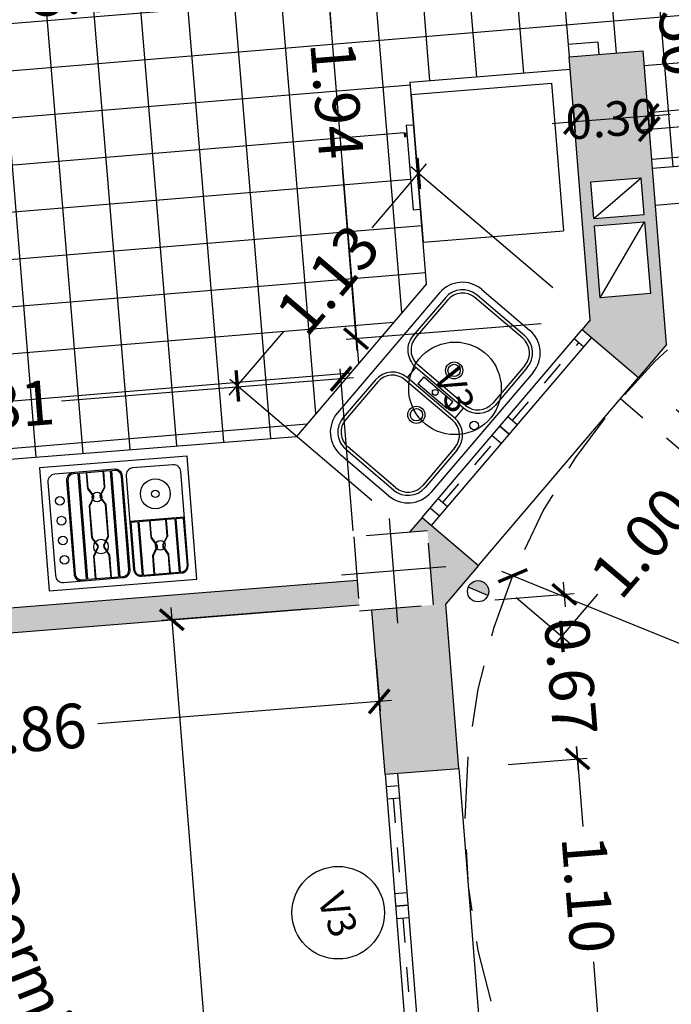
# Model space of a CAD drawing. Units: millimetres. Extents: x -5384 to 505, y -2040 to 815.
# Drawn here: x -2616 to -2614, y -756 to -752 of the extents above; entities that cross this region are included whole.
import ezdxf
from ezdxf.enums import TextEntityAlignment as Align

# ---------------------------------------------------------------- set-up
doc = ezdxf.new("R2010")
doc.units = ezdxf.units.MM
doc.linetypes.add('_CONTINUOUS', pattern=[2, 1, 1])
doc.linetypes.add('HIDDEN', pattern=[0.375, 0.25, -0.125])
for name, color, linetype in [('BAJANTES', 141, '_CONTINUOUS'), ('Carpinteria', 32, 'Continuous'), ('COCINA', 60, 'Continuous'), ('COTAS', 7, 'Continuous'), ('EJES', 7, 'Continuous'), ('especificaciones', 25, 'Continuous'), ('MUROS', 3, 'Continuous'), ('pilares', 11, 'HIDDEN'), ('RELLENO', 253, 'Continuous'), ('sanitarios', 4, 'Continuous'), ('SHUNT', 6, 'Continuous'), ('TEXTO', 7, 'Continuous'), ('TRAMAS', 8, 'Continuous')]:
    doc.layers.add(name, color=color, linetype=linetype)
doc.styles.add('CKSTANDARD', font='arial.ttf')
doc.styles.add('Estilo1', font='arial.ttf')
doc.styles.get("Standard").update_dxf_attribs({"font": 'arial.ttf'})
doc.dimstyles.new('$RECOVER_200505093426-1', dxfattribs={"dimtxt": 0.18, "dimasz": 0.18, "dimexe": 0.18, "dimexo": 0.0625, "dimgap": 0.09, "dimtad": 0, "dimtih": 1, "dimtoh": 1, "dimdec": 4, "dimzin": 0, "dimdsep": 46, "dimtxsty": 'Standard', "dimcen": 0.09, "dimadec": 0, "dimazin": 0, "dimtfac": 1, "dimtdec": 4, "dimtofl": 0, "dimtmove": 0, "dimatfit": 3, "dimfxl": 1, "dimtolj": 1, "dimtzin": 0, "dimarcsym": 0})

# ---------------------------------------------------------------- blocks, each defined once
blk = doc.blocks.new('013112')
at = {"layer": 'sanitarios'}
for p, q in [((-0.319, 0), (0.319, 0)), ((-0.319, -0.0305), (-0.118, -0.0305)), ((0.118, -0.0305), (0.319, -0.0305)), ((-0.319, -0.0435), (-0.118, -0.0435)), ((0.118, -0.0435), (0.319, -0.0435)), ((-0.4405, -0.3755), (-0.4405, -0.1215)), ((-0.41, -0.1215), (-0.41, -0.3755)), ((-0.397, -0.1215), (-0.397, -0.3755)), ((-0.04, -0.1215), (-0.04, -0.3755)), ((-0.027, -0.1215), (0.027, -0.1215)), ((-0.027, -0.3755), (-0.027, -0.1215)), ((0.027, -0.1215), (0.027, -0.3755)), ((0.04, -0.1215), (0.04, -0.3755)), ((0.397, -0.1215), (0.397, -0.3755)), ((0.41, -0.1215), (0.41, -0.3755)), ((0.4405, -0.1215), (0.4405, -0.3755)), ((-0.019, -0.1715), (0.019, -0.1715)), ((-0.019, -0.3255), (-0.019, -0.1715)), ((0.019, -0.1715), (0.019, -0.3255)), ((-0.019, -0.3255), (0.019, -0.3255)), ((-0.027, -0.3755), (0.027, -0.3755)), ((-0.319, -0.4535), (-0.118, -0.4535)), ((-0.319, -0.4665), (-0.118, -0.4665)), ((0.118, -0.4535), (0.319, -0.4535)), ((0.118, -0.4665), (0.319, -0.4665)), ((-0.319, -0.497), (0.319, -0.497))]:
    blk.add_line(p, q, dxfattribs=at)
for centre, radius in [((-0.0011, -0.0425), 0.0173), ((-0.118, -0.2485), 0.0346), ((-0.118, -0.2485), 0.0346), ((-0.118, -0.2485), 0.025), ((-0.118, -0.2485), 0.025), ((-0.001, -0.249), 0.0117), ((0.118, -0.2485), 0.0346), ((0.118, -0.2485), 0.025)]:
    blk.add_circle(centre, radius, dxfattribs=at)
for centre, radius, start, end in [((-0.319, -0.1215), 0.1215, 90, 180), ((0.319, -0.1215), 0.1215, 0, 90), ((-0.319, -0.1215), 0.091, 90, 180), ((-0.118, -0.1215), 0.091, 0, 90), ((0.118, -0.1215), 0.091, 90, 180), ((0.319, -0.1215), 0.091, 0, 90), ((-0.319, -0.1215), 0.078, 90, 180), ((-0.118, -0.1215), 0.078, 0, 90), ((0.118, -0.1215), 0.078, 90, 180), ((0.319, -0.1215), 0.078, 0, 90), ((-0.319, -0.3755), 0.1215, 180, 270), ((-0.319, -0.3755), 0.091, 180, 270), ((-0.319, -0.3755), 0.078, 180, 270), ((-0.118, -0.3755), 0.091, 270, 0), ((-0.118, -0.3755), 0.078, 270, 0), ((0.118, -0.3755), 0.091, 180, 270), ((0.118, -0.3755), 0.078, 180, 270), ((0.319, -0.3755), 0.091, 270, 0), ((0.319, -0.3755), 0.078, 270, 0), ((0.319, -0.3755), 0.1215, 270, 0)]:
    blk.add_arc(centre, radius, start, end, dxfattribs=at)
blk = doc.blocks.new('013206')
for p, q in [((-0.3, 0), (0.3, 0)), ((-0.3, -0.57), (-0.3, 0)), ((0.3, -0.57), (0.3, 0)), ((-0.3, -0.57), (0.3, -0.57)), ((-0.1768, -0.6), (-0.1768, -0.57)), ((0.166, -0.6), (0.166, -0.57)), ((-0.1768, -0.6), (0.166, -0.6)), ((-0.145, -0.6004), (-0.145, -0.6113)), ((-0.145, -0.6113), (-0.1308, -0.6113)), ((-0.14, -0.6004), (-0.14, -0.6063)), ((-0.14, -0.6063), (-0.1308, -0.6063)), ((-0.1308, -0.6063), (-0.1308, -0.6113))]:
    blk.add_line(p, q)
blk = doc.blocks.new('013203')
for p, q in [((0.3, 0), (-0.3, 0)), ((-0.3, 0), (-0.3, -0.5)), ((0.3, -0.5), (0.3, 0)), ((-0.1318, -0.03), (-0.24, -0.03)), ((-0.2363, -0.034), (-0.24, -0.034)), ((-0.2363, -0.034), (-0.2363, -0.25)), ((-0.1318, -0.034), (-0.2323, -0.034)), ((-0.2323, -0.034), (-0.2323, -0.25)), ((-0.1949, -0.034), (-0.1949, -0.108)), ((-0.1929, -0.034), (-0.1929, -0.1075)), ((-0.0775, -0.03), (-0.1318, -0.03)), ((-0.0853, -0.034), (-0.1318, -0.034)), ((-0.1317, -0.034), (-0.1317, -0.1075)), ((-0.1297, -0.034), (-0.1297, -0.108)), ((-0.0853, -0.034), (-0.0853, -0.25)), ((-0.0775, -0.034), (-0.0813, -0.034)), ((-0.0813, -0.034), (-0.0813, -0.25)), ((0.24, -0.03), (-0.0032, -0.03)), ((0.0103, -0.035), (-0.0032, -0.035)), ((0.0103, -0.465), (0.0103, -0.035)), ((0.0153, -0.465), (0.0153, -0.035)), ((0.1416, -0.035), (0.0153, -0.035)), ((0.0439, -0.035), (0.0439, -0.1259)), ((0.0459, -0.035), (0.0459, -0.1254)), ((0.107, -0.035), (0.107, -0.1254)), ((0.109, -0.035), (0.109, -0.1259)), ((0.1416, -0.465), (0.1416, -0.035)), ((0.1644, -0.035), (0.1466, -0.035)), ((0.1466, -0.465), (0.1466, -0.035)), ((-0.27, -0.06), (-0.27, -0.44)), ((-0.266, -0.06), (-0.266, -0.25)), ((-0.0515, -0.25), (-0.0515, -0.06)), ((-0.0475, -0.44), (-0.0475, -0.06)), ((-0.0332, -0.06), (-0.0332, -0.44)), ((-0.0282, -0.06), (-0.0282, -0.44)), ((0.1894, -0.44), (0.1894, -0.06)), ((0.1944, -0.44), (0.1944, -0.06)), ((0.27, -0.44), (0.27, -0.06)), ((-0.1944, -0.11), (-0.1754, -0.1436)), ((-0.1924, -0.1095), (-0.1736, -0.1426)), ((-0.1323, -0.1095), (-0.151, -0.1426)), ((-0.1303, -0.11), (-0.1493, -0.1436)), ((-0.1754, -0.1486), (-0.1956, -0.1821)), ((-0.1737, -0.1496), (-0.1936, -0.1827)), ((-0.1509, -0.1496), (-0.1311, -0.1827)), ((-0.1492, -0.1486), (-0.1291, -0.1821)), ((0.0444, -0.1279), (0.0634, -0.1614)), ((0.0464, -0.1273), (0.0651, -0.1604)), ((0.1065, -0.1273), (0.0878, -0.1604)), ((0.1085, -0.1279), (0.0895, -0.1614)), ((-0.1961, -0.1842), (-0.1961, -0.25)), ((-0.1941, -0.1848), (-0.1941, -0.25)), ((-0.1305, -0.1848), (-0.1305, -0.25)), ((-0.1285, -0.1842), (-0.1285, -0.25)), ((0.0633, -0.1664), (0.0432, -0.2)), ((0.0651, -0.1675), (0.0452, -0.2005)), ((0.0879, -0.1675), (0.1077, -0.2005)), ((0.0896, -0.1664), (0.1097, -0.2)), ((0.0426, -0.202), (0.0426, -0.3305)), ((0.0446, -0.2026), (0.0446, -0.33)), ((0.1083, -0.2026), (0.1083, -0.33)), ((0.1103, -0.202), (0.1103, -0.3305)), ((-0.27, -0.254), (-0.0475, -0.254)), ((-0.266, -0.25), (-0.2363, -0.25)), ((-0.2323, -0.25), (-0.0853, -0.25)), ((-0.0813, -0.25), (-0.0515, -0.25)), ((0.0432, -0.3326), (0.062, -0.3635)), ((0.0452, -0.3321), (0.0637, -0.3625)), ((0.1077, -0.3321), (0.0892, -0.3625)), ((0.1097, -0.3326), (0.0909, -0.3635)), ((0.0619, -0.3688), (0.042, -0.3998)), ((0.0636, -0.3699), (0.044, -0.4004)), ((0.0893, -0.3699), (0.1089, -0.4004)), ((0.091, -0.3688), (0.1109, -0.3998)), ((0.0414, -0.4019), (0.0414, -0.465)), ((0.0434, -0.4025), (0.0434, -0.465)), ((0.1095, -0.4025), (0.1095, -0.465)), ((0.1115, -0.4019), (0.1115, -0.465)), ((-0.24, -0.47), (-0.0756, -0.47)), ((-0.0046, -0.47), (0.24, -0.47)), ((-0.0032, -0.465), (0.0103, -0.465)), ((0.0153, -0.465), (0.1416, -0.465)), ((0.1466, -0.465), (0.1644, -0.465)), ((-0.3, -0.5), (0.3, -0.5))]:
    blk.add_line(p, q)
for centre, radius in [((0.2283, -0.121), 0.0176), ((-0.163, -0.1485), 0.0197), ((0.0765, -0.1625), 0.0295), ((0.2283, -0.1992), 0.0176), ((0.2283, -0.2799), 0.0176), ((-0.1598, -0.3581), 0.0605), ((-0.1598, -0.3581), 0.0151), ((0.0765, -0.3636), 0.0197), ((0.2283, -0.3606), 0.0176)]:
    blk.add_circle(centre, radius)
for centre, radius, start, end in [((-0.24, -0.06), 0.03, 90, 180), ((-0.24, -0.06), 0.026, 90, 180), ((-0.0775, -0.06), 0.03, 0, 90), ((-0.0775, -0.06), 0.026, 0, 90), ((-0.0032, -0.06), 0.03, 90, 180), ((-0.0032, -0.06), 0.025, 90, 180), ((0.1644, -0.06), 0.03, 0, 90), ((0.1644, -0.06), 0.025, 0, 90), ((0.24, -0.06), 0.03, 0, 90), ((-0.1909, -0.108), 0.004, 180, 209.5253), ((-0.1889, -0.1075), 0.004, 180, 209.5253), ((-0.1357, -0.1075), 0.004, 330.4747, 0), ((-0.1337, -0.108), 0.004, 330.4747, 0), ((-0.1797, -0.146), 0.005, 329.0501, 29.5253), ((-0.1797, -0.146), 0.007, 329.0501, 29.5253), ((-0.1449, -0.146), 0.007, 150.4747, 210.9499), ((-0.1449, -0.146), 0.005, 150.4747, 210.9499), ((0.0479, -0.1259), 0.004, 180, 209.5253), ((0.0499, -0.1254), 0.004, 180, 209.5253), ((0.103, -0.1254), 0.004, 330.4747, 0), ((0.105, -0.1259), 0.004, 330.4747, 0), ((-0.1921, -0.1842), 0.004, 149.0501, 180), ((-0.1901, -0.1848), 0.004, 149.0501, 180), ((-0.1345, -0.1848), 0.004, 0, 30.9499), ((-0.1325, -0.1842), 0.004, 0, 30.9499), ((0.059, -0.1639), 0.005, 329.0501, 29.5253), ((0.059, -0.1639), 0.007, 329.0501, 29.5253), ((0.0939, -0.1639), 0.007, 150.4747, 210.9499), ((0.0939, -0.1639), 0.005, 150.4747, 210.9499), ((0.0466, -0.202), 0.004, 149.0501, 180), ((0.0486, -0.2026), 0.004, 149.0501, 180), ((0.1043, -0.2026), 0.004, 0, 30.9499), ((0.1063, -0.202), 0.004, 0, 30.9499), ((0.0466, -0.3305), 0.004, 180, 211.2498), ((0.0486, -0.33), 0.004, 180, 211.2498), ((0.1043, -0.33), 0.004, 328.7502, 0), ((0.1063, -0.3305), 0.004, 328.7502, 0), ((0.0577, -0.3661), 0.005, 327.279, 31.2498), ((0.0577, -0.3661), 0.007, 327.279, 31.2498), ((0.0952, -0.3661), 0.007, 148.7502, 212.721), ((0.0952, -0.3661), 0.005, 148.7502, 212.721), ((0.0454, -0.4019), 0.004, 147.279, 178.9015), ((0.0474, -0.4025), 0.004, 147.279, 178.9015), ((0.1055, -0.4025), 0.004, 1.0985, 32.721), ((0.1075, -0.4019), 0.004, 1.0985, 32.721), ((-0.24, -0.44), 0.03, 180, 270), ((-0.0775, -0.44), 0.03, 270, 272.7409), ((-0.0775, -0.44), 0.03, 272.7409, 0), ((-0.0032, -0.44), 0.03, 180, 270), ((-0.0032, -0.44), 0.025, 180, 270), ((0.1644, -0.44), 0.03, 270, 0), ((0.1644, -0.44), 0.025, 270, 0), ((0.24, -0.44), 0.03, 270, 0)]:
    blk.add_arc(centre, radius, start, end)
blk = doc.blocks.new('_ARCHTICK')
at = {"color": 0, "linetype": 'ByBlock', "ltscale": 0.05, "const_width": 0.15}
blk.add_lwpolyline([(-0.5, -0.5), (0.5, 0.5)], dxfattribs=at)
blk = doc.blocks.new('*D9035')
at = {"layer": 'COTAS', "color": 8, "lineweight": -2, "transparency": 16777216}
for p, q in [((-2614.4325, -754.5697), (-2612.3088, -755.4334)), ((-2609.4767, -756.5852), (-2611.6004, -755.7215))]:
    blk.add_line(p, q, dxfattribs=at)
at = {"layer": 'Defpoints', "color": 0, "transparency": 16777216}
for p in [(-2614.3862, -754.5886), (-2609.523, -756.5664)]:
    blk.add_point(p, dxfattribs=at)
at = {"layer": 'COTAS', "color": 8, "lineweight": -2, "transparency": 16777216, "xscale": 0.09, "yscale": 0.09, "zscale": 0.09}
for p, rotation in [((-2614.3862, -754.5886), 157.8687548512349), ((-2609.523, -756.5664), 337.8687548512348)]:
    blk.add_blockref('_ARCHTICK', p, dxfattribs=dict(at, rotation=rotation))
at = {"layer": 'COTAS', "color": 6, "transparency": 16777216, "insert": (-2611.9546, -755.5775), "char_height": 0.18, "attachment_point": 5, "rotation": 337.8688, "style": 'CKSTANDARD'}
blk.add_mtext('\\A1;∅5.25', dxfattribs=at)
blk = doc.blocks.new('*D9036')
at = {"layer": 'COTAS', "color": 8, "lineweight": -2, "transparency": 16777216}
for p, q in [((-2614.1817, -754.6145), (-2614.1737, -754.7144)), ((-2614.4585, -754.6867), (-2614.1379, -754.6611)), ((-2614.1206, -755.3801), (-2614.1285, -755.2802)), ((-2614.4053, -755.3527), (-2614.0847, -755.3271))]:
    blk.add_line(p, q, dxfattribs=at)
at = {"layer": 'Defpoints', "color": 0, "transparency": 16777216}
for p in [(-2614.6579, -754.7027), (-2614.1245, -755.3303), (-2614.6047, -755.3687)]:
    blk.add_point(p, dxfattribs=at)
at = {"layer": 'COTAS', "color": 8, "lineweight": -2, "transparency": 16777216, "xscale": 0.09, "yscale": 0.09, "zscale": 0.09}
for p, rotation in [((-2614.1777, -754.6643), 94.56775504464396), ((-2614.1245, -755.3303), 274.5677550446439)]:
    blk.add_blockref('_ARCHTICK', p, dxfattribs=dict(at, rotation=rotation))
at = {"layer": 'COTAS', "color": 6, "transparency": 16777216, "insert": (-2614.1511, -754.9973), "char_height": 0.18, "attachment_point": 5, "rotation": 274.5678, "style": 'CKSTANDARD'}
blk.add_mtext('\\A1;0.67', dxfattribs=at)
blk = doc.blocks.new('*D9037')
at = {"layer": 'COTAS', "color": 8, "lineweight": -2, "transparency": 16777216}
for p, q in [((-2614.1285, -755.2805), (-2614.1026, -755.6044)), ((-2614.4053, -755.3527), (-2614.0847, -755.3271)), ((-2614.0329, -756.4766), (-2614.0588, -756.1527)), ((-2614.3177, -756.4492), (-2613.9971, -756.4236))]:
    blk.add_line(p, q, dxfattribs=at)
at = {"layer": 'Defpoints', "color": 0, "transparency": 16777216}
for p in [(-2614.6047, -755.3687), (-2614.0369, -756.4268), (-2614.5171, -756.4652)]:
    blk.add_point(p, dxfattribs=at)
at = {"layer": 'COTAS', "color": 8, "lineweight": -2, "transparency": 16777216, "xscale": 0.09, "yscale": 0.09, "zscale": 0.09}
for p, rotation in [((-2614.1245, -755.3303), 94.56775504463567), ((-2614.0369, -756.4268), 274.5677550446357)]:
    blk.add_blockref('_ARCHTICK', p, dxfattribs=dict(at, rotation=rotation))
at = {"layer": 'COTAS', "color": 6, "transparency": 16777216, "insert": (-2614.0807, -755.8785), "char_height": 0.18, "attachment_point": 5, "rotation": 274.5678, "style": 'CKSTANDARD'}
blk.add_mtext('\\A1;1.10', dxfattribs=at)
blk = doc.blocks.new('*D9048')
at = {"layer": 'COTAS', "color": 8, "lineweight": -2, "transparency": 16777216}
for p, q in [((-2613.7244, -753.9155), (-2613.5083, -754.0996)), ((-2613.5064, -754.0356), (-2613.6847, -754.2449)), ((-2614.373, -754.6767), (-2614.1569, -754.8608)), ((-2614.2198, -754.8729), (-2614.0414, -754.6635))]:
    blk.add_line(p, q, dxfattribs=at)
at = {"layer": 'Defpoints', "color": 0, "transparency": 16777216}
for p in [(-2613.8766, -753.7858), (-2613.5388, -754.0736), (-2614.5252, -754.5469)]:
    blk.add_point(p, dxfattribs=at)
at = {"layer": 'COTAS', "color": 8, "lineweight": -2, "transparency": 16777216, "xscale": 0.09, "yscale": 0.09, "zscale": 0.09}
for p, rotation in [((-2613.5388, -754.0736), 49.56775481909354), ((-2614.1873, -754.8348), 229.5677548190935)]:
    blk.add_blockref('_ARCHTICK', p, dxfattribs=dict(at, rotation=rotation))
at = {"layer": 'COTAS', "color": 6, "transparency": 16777216, "insert": (-2613.8631, -754.4542), "char_height": 0.18, "attachment_point": 5, "rotation": 49.5678, "style": 'CKSTANDARD'}
blk.add_mtext('\\A1;1.00', dxfattribs=at)
blk = doc.blocks.new('*D9049')
at = {"layer": 'COTAS', "color": 8, "lineweight": -2, "transparency": 16777216}
for p, q in [((-2612.3295, -752.7691), (-2612.3413, -752.6213)), ((-2612.2882, -752.6572), (-2612.8116, -752.699)), ((-2613.8832, -752.7846), (-2613.3598, -752.7428)), ((-2613.8247, -752.8886), (-2613.8365, -752.7408))]:
    blk.add_line(p, q, dxfattribs=at)
at = {"layer": 'Defpoints', "color": 0, "transparency": 16777216}
for p in [(-2613.8333, -752.7807), (-2612.3135, -752.9685), (-2613.8088, -753.0879)]:
    blk.add_point(p, dxfattribs=at)
at = {"layer": 'COTAS', "color": 8, "lineweight": -2, "transparency": 16777216, "xscale": 0.09, "yscale": 0.09, "zscale": 0.09}
for p, rotation in [((-2612.3381, -752.6612), 4.567755044510857), ((-2613.8333, -752.7807), 184.5677550445109)]:
    blk.add_blockref('_ARCHTICK', p, dxfattribs=dict(at, rotation=rotation))
at = {"layer": 'COTAS', "color": 6, "transparency": 16777216, "insert": (-2613.0857, -752.7209), "char_height": 0.18, "attachment_point": 5, "rotation": 4.5678, "style": 'CKSTANDARD'}
blk.add_mtext('\\A1;1.50', dxfattribs=at)
blk = doc.blocks.new('*D9050')
at = {"layer": 'COTAS', "color": 8, "lineweight": -2, "transparency": 16777216}
for p, q in [((-2613.767, -751.5333), (-2613.7254, -752.0548)), ((-2613.7286, -751.5804), (-2613.7232, -751.58)), ((-2613.6399, -753.1246), (-2613.6816, -752.6031)), ((-2613.6094, -753.072), (-2613.604, -753.0716))]:
    blk.add_line(p, q, dxfattribs=at)
at = {"layer": 'Defpoints', "color": 0, "transparency": 16777216}
for p in [(-2613.9279, -751.5963), (-2613.7631, -751.5832), (-2613.8088, -753.0879)]:
    blk.add_point(p, dxfattribs=at)
at = {"layer": 'COTAS', "color": 8, "lineweight": -2, "transparency": 16777216, "xscale": 0.09, "yscale": 0.09, "zscale": 0.09}
for p, rotation in [((-2613.7631, -751.5832), 94.56775504452742), ((-2613.6439, -753.0748), 274.5677550445274)]:
    blk.add_blockref('_ARCHTICK', p, dxfattribs=dict(at, rotation=rotation))
at = {"layer": 'COTAS', "color": 6, "transparency": 16777216, "insert": (-2613.7035, -752.329), "char_height": 0.18, "attachment_point": 5, "rotation": 274.5678, "style": 'CKSTANDARD'}
blk.add_mtext('\\A1;1.50', dxfattribs=at)
blk = doc.blocks.new('*D9051')
at = {"layer": 'COTAS', "color": 8, "lineweight": -2, "transparency": 16777216}
for p, q in [((-2613.8427, -752.6629), (-2613.8344, -752.7673)), ((-2614.1418, -752.6868), (-2614.1334, -752.7912)), ((-2613.8376, -752.7274), (-2613.7479, -752.7203)), ((-2614.1366, -752.7513), (-2614.2263, -752.7585)), ((-2613.8376, -752.7274), (-2614.1366, -752.7513))]:
    blk.add_line(p, q, dxfattribs=at)
at = {"layer": 'Defpoints', "color": 0, "transparency": 16777216}
for p in [(-2613.8587, -752.4636), (-2614.1577, -752.4875), (-2614.1366, -752.7513)]:
    blk.add_point(p, dxfattribs=at)
at = {"layer": 'COTAS', "color": 8, "lineweight": -2, "transparency": 16777216, "xscale": 0.09, "yscale": 0.09, "zscale": 0.09}
for p, rotation in [((-2613.8376, -752.7274), 184.56775505359), ((-2614.1366, -752.7513), 4.56775505359003)]:
    blk.add_blockref('_ARCHTICK', p, dxfattribs=dict(at, rotation=rotation))
at = {"layer": 'COTAS', "color": 6, "transparency": 16777216, "insert": (-2613.9871, -752.7394), "char_height": 0.14, "attachment_point": 5, "rotation": 4.5678, "style": 'CKSTANDARD'}
blk.add_mtext('\\A1;0.30', dxfattribs=at)
blk = doc.blocks.new('*D9053')
at = {"layer": 'COTAS', "color": 8, "lineweight": -2, "transparency": 16777216}
for p, q in [((-2614.2111, -751.8196), (-2614.1883, -752.1044)), ((-2614.1417, -752.0605), (-2615.8188, -752.1945)), ((-2618.0312, -752.1248), (-2618.0085, -752.4096)), ((-2618.0615, -752.3737), (-2616.3844, -752.2397))]:
    blk.add_line(p, q, dxfattribs=at)
at = {"layer": 'Defpoints', "color": 0, "transparency": 16777216}
for p in [(-2614.227, -751.6202), (-2618.0472, -751.9254), (-2618.0117, -752.3697)]:
    blk.add_point(p, dxfattribs=at)
at = {"layer": 'COTAS', "color": 8, "lineweight": -2, "transparency": 16777216, "xscale": 0.09, "yscale": 0.09, "zscale": 0.09}
for p, rotation in [((-2614.1915, -752.0645), 4.567755044612696), ((-2618.0117, -752.3697), 184.5677550446127)]:
    blk.add_blockref('_ARCHTICK', p, dxfattribs=dict(at, rotation=rotation))
at = {"layer": 'COTAS', "color": 6, "transparency": 16777216, "insert": (-2616.1016, -752.2171), "char_height": 0.18, "attachment_point": 5, "rotation": 4.5678, "style": 'CKSTANDARD'}
blk.add_mtext('\\A1;3.83', dxfattribs=at)
blk = doc.blocks.new('*D9054')
at = {"layer": 'COTAS', "color": 8, "lineweight": -2, "transparency": 16777216}
for p, q in [((-2615.7717, -754.7172), (-2615.6397, -756.3691)), ((-2615.2081, -754.7223), (-2615.8076, -754.7702)), ((-2615.4625, -758.5871), (-2615.5945, -756.9351)), ((-2614.9068, -758.4926), (-2615.5064, -758.5405))]:
    blk.add_line(p, q, dxfattribs=at)
at = {"layer": 'Defpoints', "color": 0, "transparency": 16777216}
for p in [(-2615.0087, -754.7064), (-2614.7075, -758.4766), (-2615.4665, -758.5373)]:
    blk.add_point(p, dxfattribs=at)
at = {"layer": 'COTAS', "color": 8, "lineweight": -2, "transparency": 16777216, "xscale": 0.09, "yscale": 0.09, "zscale": 0.09}
for p, rotation in [((-2615.7677, -754.767), 94.56775504466214), ((-2615.4665, -758.5373), 274.5677550446621)]:
    blk.add_blockref('_ARCHTICK', p, dxfattribs=dict(at, rotation=rotation))
at = {"layer": 'COTAS', "color": 6, "transparency": 16777216, "insert": (-2615.6171, -756.6521), "char_height": 0.18, "attachment_point": 5, "rotation": 274.5678, "style": 'CKSTANDARD'}
blk.add_mtext('\\A1;3.78', dxfattribs=at)
blk = doc.blocks.new('*D9055')
at = {"layer": 'COTAS', "color": 8, "lineweight": -2, "transparency": 16777216}
for p, q in [((-2614.941, -754.9259), (-2614.9241, -755.1375)), ((-2614.8774, -755.0937), (-2616.0671, -755.1887)), ((-2617.7893, -755.1535), (-2617.7724, -755.3651)), ((-2617.8254, -755.3292), (-2616.6358, -755.2341))]:
    blk.add_line(p, q, dxfattribs=at)
at = {"layer": 'Defpoints', "color": 0, "transparency": 16777216}
for p in [(-2614.9569, -754.7266), (-2617.8052, -754.9541), (-2617.7755, -755.3252)]:
    blk.add_point(p, dxfattribs=at)
at = {"layer": 'COTAS', "color": 8, "lineweight": -2, "transparency": 16777216, "xscale": 0.09, "yscale": 0.09, "zscale": 0.09}
for p, rotation in [((-2614.9273, -755.0977), 4.567755044618451), ((-2617.7755, -755.3252), 184.5677550446184)]:
    blk.add_blockref('_ARCHTICK', p, dxfattribs=dict(at, rotation=rotation))
at = {"layer": 'COTAS', "color": 6, "transparency": 16777216, "insert": (-2616.3514, -755.2114), "char_height": 0.18, "attachment_point": 5, "rotation": 4.5678, "style": 'CKSTANDARD'}
blk.add_mtext('\\A1;2.86', dxfattribs=at)
blk = doc.blocks.new('*D9154')
at = {"layer": 'COTAS', "color": 8, "lineweight": -2, "transparency": 16777216}
for p, q in [((-2614.4264, -751.6362), (-2615.2156, -751.6992)), ((-2615.1797, -751.6462), (-2615.1204, -752.3884)), ((-2615.0173, -753.6788), (-2615.0766, -752.9366)), ((-2614.2719, -753.5691), (-2615.0612, -753.6321))]:
    blk.add_line(p, q, dxfattribs=at)
at = {"layer": 'Defpoints', "color": 0, "transparency": 16777216}
for p in [(-2614.227, -751.6202), (-2615.1758, -751.696), (-2614.0726, -753.5531)]:
    blk.add_point(p, dxfattribs=at)
at = {"layer": 'COTAS', "color": 8, "lineweight": -2, "transparency": 16777216, "xscale": 0.09, "yscale": 0.09, "zscale": 0.09}
for p, rotation in [((-2615.1758, -751.696), 94.56775504466036), ((-2615.0213, -753.6289), 274.5677550446604)]:
    blk.add_blockref('_ARCHTICK', p, dxfattribs=dict(at, rotation=rotation))
at = {"layer": 'COTAS', "color": 6, "transparency": 16777216, "insert": (-2615.0985, -752.6625), "char_height": 0.18, "attachment_point": 5, "rotation": 274.5678, "style": 'CKSTANDARD'}
blk.add_mtext('\\A1;1.94', dxfattribs=at)
blk = doc.blocks.new('*D9155')
at = {"layer": 'COTAS', "color": 8, "lineweight": -2, "transparency": 16777216}
for p, q in [((-2614.7366, -752.9216), (-2614.957, -753.1803)), ((-2614.2248, -753.4234), (-2614.7995, -752.9338)), ((-2615.5346, -753.8581), (-2615.3141, -753.5994)), ((-2614.9579, -754.2838), (-2615.5326, -753.7941))]:
    blk.add_line(p, q, dxfattribs=at)
at = {"layer": 'Defpoints', "color": 0, "transparency": 16777216}
for p in [(-2614.0726, -753.5531), (-2615.5021, -753.8201), (-2614.8056, -754.4135)]:
    blk.add_point(p, dxfattribs=at)
at = {"layer": 'COTAS', "color": 8, "lineweight": -2, "transparency": 16777216, "xscale": 0.09, "yscale": 0.09, "zscale": 0.09}
for p, rotation in [((-2614.7691, -752.9597), 49.56775504466058), ((-2615.5021, -753.8201), 229.5677550446606)]:
    blk.add_blockref('_ARCHTICK', p, dxfattribs=dict(at, rotation=rotation))
at = {"layer": 'COTAS', "color": 6, "transparency": 16777216, "insert": (-2615.1356, -753.3899), "char_height": 0.18, "attachment_point": 5, "rotation": 49.5678, "style": 'CKSTANDARD'}
blk.add_mtext('\\A1;1.13', dxfattribs=at)
blk = doc.blocks.new('*D9159')
at = {"layer": 'COTAS', "color": 8, "lineweight": -2, "transparency": 16777216}
for p, q in [((-2615.0326, -754.4073), (-2615.085, -753.7516)), ((-2615.0319, -753.7875), (-2616.2139, -753.8819)), ((-2617.9301, -754.019), (-2616.7481, -753.9246)), ((-2617.831, -754.6309), (-2617.8834, -753.9752))]:
    blk.add_line(p, q, dxfattribs=at)
at = {"layer": 'Defpoints', "color": 0, "transparency": 16777216}
for p in [(-2617.8802, -754.0151), (-2615.0167, -754.6067), (-2617.8151, -754.8303)]:
    blk.add_point(p, dxfattribs=at)
at = {"layer": 'COTAS', "color": 8, "lineweight": -2, "transparency": 16777216, "xscale": 0.09, "yscale": 0.09, "zscale": 0.09}
for p, rotation in [((-2615.0818, -753.7915), 4.567755044601105), ((-2617.8802, -754.0151), 184.5677550446011)]:
    blk.add_blockref('_ARCHTICK', p, dxfattribs=dict(at, rotation=rotation))
at = {"layer": 'COTAS', "color": 6, "transparency": 16777216, "insert": (-2616.481, -753.9033), "char_height": 0.18, "attachment_point": 5, "rotation": 4.5678, "style": 'CKSTANDARD'}
blk.add_mtext('\\A1;2.81', dxfattribs=at)

msp = doc.modelspace()

# ---------------------------------------------------------------- hatches: boundary and pattern name
at = {"layer": 'BAJANTES'}
msp.add_hatch(color=256, dxfattribs=at).paths.add_polyline_path([(-2614.5174, -754.6095, -0.477025), (-2614.4876, -754.6695), (-2614.5664, -754.6347, -0.361555)])
at = {"layer": 'RELLENO'}
h = msp.add_hatch(color=256, dxfattribs=at)
h.paths.add_polyline_path([(-2613.7636, -753.6531), (-2613.8587, -752.4636), (-2614.1577, -752.4875), (-2614.0726, -753.5531), (-2614.105, -753.5912), (-2613.8766, -753.7858)])
h.paths.add_polyline_path([(-2614.0324, -753.4629), (-2614.0556, -753.1718), (-2613.8523, -753.1556), (-2613.829, -753.4466)], flags=16)
h.paths.add_polyline_path([(-2614.058, -753.1419), (-2614.0699, -752.9934), (-2613.8665, -752.9771), (-2613.8547, -753.1257)], flags=16)
h = msp.add_hatch(color=256, dxfattribs=at)
h.dxf.hatch_style = 1
h.paths.add_polyline_path([(-2614.6047, -755.3687), (-2614.6579, -754.7027), (-2614.5252, -754.5469), (-2614.7535, -754.3524), (-2614.8056, -754.4135), (-2614.7316, -754.4076), (-2614.7077, -754.7067), (-2614.9569, -754.7266), (-2614.9037, -755.3925)])
h.paths.add_polyline_path([(-2615.0087, -754.7064), (-2615.0167, -754.6067), (-2617.8151, -754.8303), (-2617.8884, -753.9132), (-2617.988, -753.9211), (-2617.8541, -755.5974), (-2617.7544, -755.5894), (-2617.8071, -754.9299)])
at = {"layer": 'TRAMAS'}
h = msp.add_hatch(dxfattribs=at)
h.set_pattern_fill('NET', color=256, scale=0.06, angle=4.7212, style=0)
h.set_pattern_definition([(4.721192, (-1465.66845, -3077.06463), (-0.01567951, 0.189853636), []), (94.721192, (-1465.66845, -3077.06463), (-0.189853636, -0.01567951), [])])
edge = h.paths.add_edge_path()
edge.add_line((-2614.7363, -753.407), (-2614.7605, -753.1044))
edge.add_line((-2614.7605, -753.1044), (-2614.7904, -753.1068))
edge.add_line((-2614.7904, -753.1068), (-2614.814, -752.8109))
edge.add_line((-2614.814, -752.8109), (-2614.8253, -752.8118))
edge.add_line((-2614.8253, -752.8118), (-2614.8265, -752.7976))
edge.add_line((-2614.8265, -752.7976), (-2614.8177, -752.765))
edge.add_line((-2614.8177, -752.765), (-2614.7878, -752.7627))
edge.add_line((-2614.7878, -752.7627), (-2614.7976, -752.6398))
edge.add_line((-2614.7976, -752.6398), (-2614.8016, -752.59))
edge.add_line((-2614.8016, -752.59), (-2614.1536, -752.5382))
edge.add_line((-2614.1536, -752.5382), (-2614.1577, -752.4875))
edge.add_line((-2614.1577, -752.4875), (-2614.1617, -752.4376))
edge.add_line((-2614.1617, -752.4376), (-2614.0421, -752.4281))
edge.add_line((-2614.0421, -752.4281), (-2614.0381, -752.4779))
edge.add_line((-2614.0381, -752.4779), (-2613.8587, -752.4636))
edge.add_line((-2613.8587, -752.4636), (-2613.8207, -752.9384))
edge.add_line((-2613.8207, -752.9384), (-2612.3255, -752.819))
edge.add_line((-2612.3255, -752.819), (-2612.3517, -752.4903))
edge.add_line((-2612.3517, -752.4903), (-2612.9, -752.5341))
edge.add_arc((-2612.9024, -752.5042), 0.03, 184.5678, 274.5678, ccw=False)
edge.add_line((-2612.9323, -752.5066), (-2612.9586, -752.1777))
edge.add_arc((-2612.9287, -752.1753), 0.03, 94.5678, 184.5678, ccw=False)
edge.add_line((-2612.931, -752.1454), (-2612.3828, -752.1016))
edge.add_line((-2612.3828, -752.1016), (-2612.3939, -752.0557))
edge.add_arc((-2612.4138, -752.0573), 0.02, -85.4322, 4.5678, ccw=False)
edge.add_line((-2612.4122, -752.0772), (-2612.9705, -752.1218))
edge.add_arc((-2612.9721, -752.1019), 0.02, 184.5678, 274.5678, ccw=False)
edge.add_line((-2612.992, -752.1035), (-2612.996, -752.0536))
edge.add_line((-2612.996, -752.0536), (-2613.0359, -752.0568))
edge.add_line((-2613.0359, -752.0568), (-2613.0725, -751.5982))
edge.add_line((-2613.0725, -751.5982), (-2613.0326, -751.595))
edge.add_line((-2613.0326, -751.595), (-2613.0366, -751.5452))
edge.add_arc((-2613.0167, -751.5436), 0.02, 94.5678, 184.5678, ccw=False)
edge.add_line((-2613.0183, -751.5237), (-2613.9279, -751.5963))
edge.add_line((-2613.9279, -751.5963), (-2613.924, -751.6462))
edge.add_line((-2613.924, -751.6462), (-2614.1034, -751.6605))
edge.add_line((-2614.1034, -751.6605), (-2614.0994, -751.7104))
edge.add_line((-2614.0994, -751.7104), (-2614.219, -751.7199))
edge.add_line((-2614.219, -751.7199), (-2614.2166, -751.7498))
edge.add_line((-2614.2166, -751.7498), (-2614.9343, -751.8072))
edge.add_line((-2614.9343, -751.8072), (-2614.9367, -751.7773))
edge.add_line((-2614.9367, -751.7773), (-2614.219, -751.7199))
edge.add_line((-2614.219, -751.7199), (-2614.223, -751.6701))
edge.add_line((-2614.223, -751.6701), (-2614.227, -751.6202))
edge.add_line((-2614.227, -751.6202), (-2618.0472, -751.9254))
edge.add_line((-2618.0472, -751.9254), (-2617.9616, -752.9961))
edge.add_line((-2617.9616, -752.9961), (-2617.9576, -753.0459))
edge.add_line((-2617.9576, -753.0459), (-2617.8947, -753.8334))
edge.add_line((-2617.8947, -753.8334), (-2617.0773, -753.7681))
edge.add_line((-2617.0773, -753.7681), (-2617.0749, -753.798))
edge.add_line((-2617.0749, -753.798), (-2617.8923, -753.8633))
edge.add_line((-2617.8923, -753.8633), (-2617.8884, -753.9132))
edge.add_line((-2617.8884, -753.9132), (-2617.8151, -754.8303))
edge.add_line((-2617.8151, -754.8303), (-2617.0761, -754.7712))
edge.add_line((-2617.0761, -754.7712), (-2617.1228, -754.173))
edge.add_line((-2617.1228, -754.173), (-2615.2623, -754.0244))
edge.add_line((-2615.2623, -754.0244), (-2614.7363, -753.407))
edge = h.paths.add_edge_path(flags=16)
edge.add_line((-2617.1978, -754.1642), (-2617.1971, -754.1727))
edge.add_line((-2617.1971, -754.1727), (-2617.2022, -754.1831))
edge.add_line((-2617.2022, -754.1831), (-2617.1963, -754.1827))
edge.add_line((-2617.1963, -754.1827), (-2617.1545, -754.7059))
edge.add_line((-2617.1545, -754.7059), (-2617.7526, -754.7537))
edge.add_line((-2617.7526, -754.7537), (-2617.7944, -754.2304))
edge.add_line((-2617.7944, -754.2304), (-2617.7894, -754.22))
edge.add_line((-2617.7894, -754.22), (-2617.7952, -754.2205))
edge.add_line((-2617.7952, -754.2205), (-2617.7959, -754.212))
edge.add_arc((-2617.7645, -754.2095), 0.0315, 94.5678, 184.5678, ccw=False)
edge.add_line((-2617.767, -754.1781), (-2617.3643, -754.1459))
edge.add_line((-2617.3643, -754.1459), (-2617.3661, -754.1242))
edge.add_line((-2617.3661, -754.1242), (-2617.2362, -754.1138))
edge.add_line((-2617.2362, -754.1138), (-2617.2345, -754.1355))
edge.add_line((-2617.2345, -754.1355), (-2617.2317, -754.1353))
edge.add_arc((-2617.2292, -754.1667), 0.0315, 4.5678, 94.5678, ccw=False)
h.paths.add_polyline_path([(-2613.8654, -751.8609), (-2613.458, -752.8846), (-2612.8665, -752.6491), (-2613.274, -751.6255)], flags=16)
h.paths.add_polyline_path([(-2617.6423, -752.5073), (-2617.1849, -753.6545), (-2616.5936, -753.4187), (-2617.051, -752.2716)], flags=16)

# ---------------------------------------------------------------- linework, layer by layer
for p, q in [((-2614.8523, -754.7805), (-2614.8861, -754.3576)), ((-2614.6577, -754.5522), (-2615.0806, -754.586))]:
    msp.add_line(p, q)
at = {"layer": 'BAJANTES'}
msp.add_line((-2614.4881, -754.6693), (-2614.567, -754.6344), dxfattribs=at)
msp.add_circle((-2614.5268, -754.6515), 0.0431, dxfattribs=at)
at = {"layer": 'Carpinteria'}
for p, q in [((-2614.0421, -752.4281), (-2614.1617, -752.4376)), ((-2614.1617, -752.4376), (-2614.1577, -752.4875)), ((-2614.0421, -752.4281), (-2614.0381, -752.4779)), ((-2613.8207, -752.9384), (-2612.3255, -752.819)), ((-2613.8088, -753.0879), (-2612.3135, -752.9685)), ((-2614.7535, -754.3524), (-2614.105, -753.5912)), ((-2614.7155, -754.3848), (-2614.0669, -753.6236)), ((-2614.5252, -754.5469), (-2613.8766, -753.7858)), ((-2614.4062, -753.9447), (-2614.3681, -753.9771)), ((-2614.4386, -753.9828), (-2614.4006, -754.0152)), ((-2614.9037, -755.3925), (-2614.8161, -756.489)), ((-2614.8539, -755.3886), (-2614.7663, -756.4851)), ((-2614.6047, -755.3687), (-2614.5171, -756.4652)), ((-2614.8611, -755.9264), (-2614.8112, -755.9224)), ((-2614.8571, -755.9763), (-2614.8072, -755.9723))]:
    msp.add_line(p, q, dxfattribs=at)
at = {"layer": 'Carpinteria', "linetype": 'HIDDEN', "ltscale": 0.1}
for p, q in [((-2614.3872, -753.9609), (-2614.1184, -753.6455)), ((-2614.6697, -754.2925), (-2614.452, -754.037)), ((-2614.8708, -755.4902), (-2614.8401, -755.8746)), ((-2614.8322, -755.9743), (-2614.7952, -756.4372))]:
    msp.add_line(p, q, dxfattribs=at)
at = {"layer": 'Carpinteria'}
for points in [[(-2614.0994, -753.6617), (-2614.1374, -753.6293)], [(-2614.4006, -754.0152), (-2614.4386, -753.9828)], [(-2614.433, -754.0533), (-2614.471, -754.0208)], [(-2614.6887, -754.2763), (-2614.6506, -754.3087)], [(-2614.7211, -754.3143), (-2614.6831, -754.3467)], [(-2614.7211, -754.3143), (-2614.6831, -754.3467)], [(-2614.8997, -755.4424), (-2614.8499, -755.4384)], [(-2614.8997, -755.4424), (-2614.8499, -755.4384)], [(-2614.8958, -755.4922), (-2614.8459, -755.4882)], [(-2614.8152, -755.8726), (-2614.865, -755.8766)], [(-2614.8112, -755.9224), (-2614.8611, -755.9264)]]:
    msp.add_lwpolyline(points, dxfattribs=at)
at = {"layer": 'COCINA'}
for p, q in [((-2614.8016, -752.59), (-2614.1536, -752.5382)), ((-2614.7363, -753.407), (-2614.8016, -752.59)), ((-2614.7363, -753.407), (-2615.2623, -754.0244)), ((-2617.1228, -754.173), (-2615.2623, -754.0244))]:
    msp.add_line(p, q, dxfattribs=at)
at = {"layer": 'EJES', "linetype": 'HIDDEN'}
msp.add_line((-2609.5777, -757.5987), (-2613.9507, -753.8727), dxfattribs=at)
msp.add_circle((-2611.9546, -755.5775), 2.625, dxfattribs=at)
at = {"layer": 'especificaciones'}
for centre in [(-2614.6205, -753.8301), (-2615.0936, -755.9531)]:
    msp.add_circle(centre, 0.1874, dxfattribs=at)
at = {"layer": 'MUROS'}
for p, q in [((-2614.1577, -752.4875), (-2613.8587, -752.4636)), ((-2613.7636, -753.6531), (-2613.8587, -752.4636)), ((-2614.0726, -753.5531), (-2614.1577, -752.4875)), ((-2614.0726, -753.5531), (-2614.105, -753.5912)), ((-2614.105, -753.5912), (-2613.8766, -753.7858)), ((-2613.7636, -753.6531), (-2613.8766, -753.7858)), ((-2614.7535, -754.3524), (-2614.8056, -754.4135)), ((-2614.7535, -754.3524), (-2614.5252, -754.5469)), ((-2614.5252, -754.5469), (-2614.6579, -754.7027)), ((-2617.8151, -754.8303), (-2615.0167, -754.6067)), ((-2617.8071, -754.9299), (-2615.0087, -754.7064)), ((-2614.6047, -755.3687), (-2614.6579, -754.7027)), ((-2614.9037, -755.3925), (-2614.9569, -754.7266)), ((-2614.9037, -755.3925), (-2614.6047, -755.3687))]:
    msp.add_line(p, q, dxfattribs=at)
at = {"layer": 'pilares'}
msp.add_lwpolyline([(-2614.7077, -754.7067), (-2614.7316, -754.4076), (-2615.0307, -754.4315), (-2615.0068, -754.7305)], close=True, dxfattribs=at)
at = {"layer": 'SHUNT', "linetype": 'Continuous'}
for p, q in [((-2614.0699, -752.9934), (-2613.8665, -752.9771)), ((-2614.058, -753.1419), (-2614.0699, -752.9934)), ((-2614.058, -753.1419), (-2613.8665, -752.9771)), ((-2613.8547, -753.1257), (-2613.8665, -752.9771)), ((-2614.058, -753.1419), (-2613.8547, -753.1257)), ((-2614.0556, -753.1718), (-2613.8523, -753.1556)), ((-2614.0324, -753.4629), (-2613.8523, -753.1556)), ((-2613.8523, -753.1556), (-2613.829, -753.4466)), ((-2614.0324, -753.4629), (-2614.0556, -753.1718)), ((-2613.829, -753.4466), (-2614.0324, -753.4629))]:
    msp.add_line(p, q, dxfattribs=at)

# ---------------------------------------------------------------- block references
at = {"layer": 'COCINA'}
for name, p, rotation in [('013206', (-2614.2055, -752.8935), 274.5677550446902), ('013112', (-2614.5113, -754.0085), 229.567755044643), ('013203', (-2615.965, -754.6267), 184.5677549436545)]:
    msp.add_blockref(name, p, dxfattribs=dict(at, rotation=rotation))

# ---------------------------------------------------------------- texts
at = {"layer": 'especificaciones', "style": 'CKSTANDARD'}
for p in [(-2614.6746, -753.8589, -0.0736), (-2615.1477, -755.9819, -0.0736)]:
    msp.add_text('V3', height=0.11401, rotation=291.7212, dxfattribs=at).set_placement(p, align=Align.CENTER)
at = {"layer": 'TEXTO', "insert": (-2616.4144, -755.769), "char_height": 0.17, "width": 2.540884, "attachment_point": 1, "rotation": 291.7364, "style": 'Estilo1'}
msp.add_mtext('Dormitorio 3\\PSup: 10.80', dxfattribs=at)

# ---------------------------------------------------------------- dimensions: what is measured, and where the dimension line sits
at = {"layer": 'COTAS'}
for p1, p2, distance, override, picture, middle in [((-2613.8088, -753.0879), (-2613.9279, -751.5963), -0.1654, {"dimasz": 0.09, "dimexe": 0.04, "dimexo": 0.2, "dimgap": 0.05, "dimtih": 0, "dimtoh": 0, "dimdec": 2, "dimtxsty": 'CKSTANDARD', "dimblk": 'ARCHTICK', "dimdle": 0.05, "dimclrd": 8, "dimclre": 8, "dimclrt": 6, "dimtdec": 2, "dimtix": 1, "dimtofl": 1, "dimatfit": 0, "dimldrblk": 'ARCHTICK', "dimfxl": 0.04}, '*D9050', (-2613.7035, -752.329)), ((-2614.227, -751.6202), (-2618.0472, -751.9254), 0.4457, {"dimasz": 0.09, "dimexe": 0.04, "dimexo": 0.2, "dimgap": 0.05, "dimtih": 0, "dimtoh": 0, "dimdec": 2, "dimtxsty": 'CKSTANDARD', "dimblk": 'ARCHTICK', "dimdle": 0.05, "dimclrd": 8, "dimclre": 8, "dimclrt": 6, "dimtdec": 2, "dimtix": 1, "dimtofl": 1, "dimatfit": 0, "dimldrblk": 'ARCHTICK', "dimfxl": 0.04}, '*D9053', (-2616.1016, -752.2171)), ((-2614.0726, -753.5531), (-2614.227, -751.6202), 0.9518, {"dimasz": 0.09, "dimexe": 0.04, "dimexo": 0.2, "dimgap": 0.05, "dimtih": 0, "dimtoh": 0, "dimdec": 2, "dimtxsty": 'CKSTANDARD', "dimblk": 'ARCHTICK', "dimdle": 0.05, "dimclrd": 8, "dimclre": 8, "dimclrt": 6, "dimtdec": 2, "dimtix": 1, "dimtofl": 1, "dimatfit": 0, "dimldrblk": 'ARCHTICK', "dimfxl": 0.04}, '*D9154', (-2615.0985, -752.6625)), ((-2613.8587, -752.4636), (-2614.1577, -752.4875), 0.2647, {"dimtxt": 0.14, "dimasz": 0.09, "dimexe": 0.04, "dimexo": 0.2, "dimgap": 0.05, "dimtih": 0, "dimtoh": 0, "dimdec": 2, "dimtxsty": 'CKSTANDARD', "dimblk": 'ARCHTICK', "dimdle": 0.05, "dimclrd": 8, "dimclre": 8, "dimclrt": 6, "dimtdec": 2, "dimtix": 1, "dimtofl": 1, "dimtmove": 1, "dimatfit": 0, "dimldrblk": 'ARCHTICK', "dimfxl": 0.04}, '*D9051', (-2613.9871, -752.7394)), ((-2612.3135, -752.9685), (-2613.8088, -753.0879), -0.3083, {"dimasz": 0.09, "dimexe": 0.04, "dimexo": 0.2, "dimgap": 0.05, "dimtih": 0, "dimtoh": 0, "dimdec": 2, "dimtxsty": 'CKSTANDARD', "dimblk": 'ARCHTICK', "dimdle": 0.05, "dimclrd": 8, "dimclre": 8, "dimclrt": 6, "dimtdec": 2, "dimtix": 1, "dimtofl": 1, "dimatfit": 0, "dimldrblk": 'ARCHTICK', "dimfxl": 0.04}, '*D9049', (-2613.0857, -752.7209)), ((-2614.0726, -753.5531), (-2614.8056, -754.4135), -0.915, {"dimasz": 0.09, "dimexe": 0.04, "dimexo": 0.2, "dimgap": 0.05, "dimtih": 0, "dimtoh": 0, "dimdec": 2, "dimtxsty": 'CKSTANDARD', "dimblk": 'ARCHTICK', "dimdle": 0.05, "dimclrd": 8, "dimclre": 8, "dimclrt": 6, "dimtdec": 2, "dimtix": 1, "dimtofl": 1, "dimatfit": 0, "dimldrblk": 'ARCHTICK', "dimfxl": 0.04}, '*D9155', (-2615.1356, -753.3899)), ((-2615.0167, -754.6067), (-2617.8151, -754.8303), -0.8178, {"dimasz": 0.09, "dimexe": 0.04, "dimexo": 0.2, "dimgap": 0.05, "dimtih": 0, "dimtoh": 0, "dimdec": 2, "dimtxsty": 'CKSTANDARD', "dimblk": 'ARCHTICK', "dimdle": 0.05, "dimclrd": 8, "dimclre": 8, "dimclrt": 6, "dimtdec": 2, "dimtix": 1, "dimtofl": 1, "dimatfit": 0, "dimldrblk": 'ARCHTICK', "dimfxl": 0.04}, '*D9159', (-2616.481, -753.9033)), ((-2614.5252, -754.5469), (-2613.8766, -753.7858), -0.4439, {"dimasz": 0.09, "dimexe": 0.04, "dimexo": 0.2, "dimgap": 0.05, "dimtih": 0, "dimtoh": 0, "dimdec": 2, "dimtxsty": 'CKSTANDARD', "dimblk": 'ARCHTICK', "dimdle": 0.05, "dimclrd": 8, "dimclre": 8, "dimclrt": 6, "dimtdec": 2, "dimtix": 1, "dimtofl": 1, "dimatfit": 0, "dimldrblk": 'ARCHTICK', "dimfxl": 0.04}, '*D9048', (-2613.8631, -754.4542)), ((-2614.6579, -754.7027), (-2614.6047, -755.3687), 0.4817, {"dimasz": 0.09, "dimexe": 0.04, "dimexo": 0.2, "dimgap": 0.05, "dimtih": 0, "dimtoh": 0, "dimdec": 2, "dimtxsty": 'CKSTANDARD', "dimblk": 'ARCHTICK', "dimdle": 0.05, "dimclrd": 8, "dimclre": 8, "dimclrt": 6, "dimtdec": 2, "dimtix": 1, "dimtofl": 1, "dimatfit": 0, "dimldrblk": 'ARCHTICK', "dimfxl": 0.04}, '*D9036', (-2614.1511, -754.9973)), ((-2615.0087, -754.7064), (-2614.7075, -758.4766), -0.7614, {"dimasz": 0.09, "dimexe": 0.04, "dimexo": 0.2, "dimgap": 0.05, "dimtih": 0, "dimtoh": 0, "dimdec": 2, "dimtxsty": 'CKSTANDARD', "dimblk": 'ARCHTICK', "dimdle": 0.05, "dimclrd": 8, "dimclre": 8, "dimclrt": 6, "dimtdec": 2, "dimtix": 1, "dimtofl": 1, "dimatfit": 0, "dimldrblk": 'ARCHTICK', "dimfxl": 0.04}, '*D9054', (-2615.6171, -756.6521)), ((-2614.9569, -754.7266), (-2617.8052, -754.9541), 0.3723, {"dimasz": 0.09, "dimexe": 0.04, "dimexo": 0.2, "dimgap": 0.05, "dimtih": 0, "dimtoh": 0, "dimdec": 2, "dimtxsty": 'CKSTANDARD', "dimblk": 'ARCHTICK', "dimdle": 0.05, "dimclrd": 8, "dimclre": 8, "dimclrt": 6, "dimtdec": 2, "dimtix": 1, "dimtofl": 1, "dimatfit": 0, "dimldrblk": 'ARCHTICK', "dimfxl": 0.04}, '*D9055', (-2616.3514, -755.2114))]:
    dim = msp.add_aligned_dim(p1=p1, p2=p2, distance=distance, dimstyle='$RECOVER_200505093426-1', override=override, dxfattribs=at)
    dim.commit()
    dim.dimension.update_dxf_attribs({"geometry": picture, "text_midpoint": middle})
dim = msp.add_diameter_dim_2p(p1=(-2614.3862, -754.5886), p2=(-2609.523, -756.5664), dimstyle='$RECOVER_200505093426-1', override={"dimasz": 0.09, "dimexe": 0.04, "dimexo": 0.2, "dimgap": 0.05, "dimtih": 0, "dimtoh": 0, "dimdec": 2, "dimtxsty": 'CKSTANDARD', "dimblk": 'ARCHTICK', "dimdle": 0.05, "dimclrd": 8, "dimclre": 8, "dimclrt": 6, "dimtdec": 2, "dimtix": 1, "dimtofl": 1, "dimatfit": 0, "dimldrblk": 'ARCHTICK', "dimfxl": 0.04}, dxfattribs=at)
dim.commit()
dim.dimension.update_dxf_attribs({"geometry": '*D9035', "text_midpoint": (-2611.9546, -755.5775)})
dim = msp.add_linear_dim(base=(-2614.0369, -756.4268), p1=(-2614.6047, -755.3687), p2=(-2614.5171, -756.4652), angle=94.5678, dimstyle='$RECOVER_200505093426-1', override={"dimasz": 0.09, "dimexe": 0.04, "dimexo": 0.2, "dimgap": 0.05, "dimtih": 0, "dimtoh": 0, "dimdec": 2, "dimtxsty": 'CKSTANDARD', "dimblk": 'ARCHTICK', "dimdle": 0.05, "dimclrd": 8, "dimclre": 8, "dimclrt": 6, "dimtdec": 2, "dimtix": 1, "dimtofl": 1, "dimtmove": 1, "dimatfit": 0, "dimldrblk": 'ARCHTICK', "dimfxl": 0.04}, dxfattribs=at)
dim.commit()
dim.dimension.update_dxf_attribs({"geometry": '*D9037', "text_midpoint": (-2614.0807, -755.8785)})

doc.saveas('drawing.dxf')
